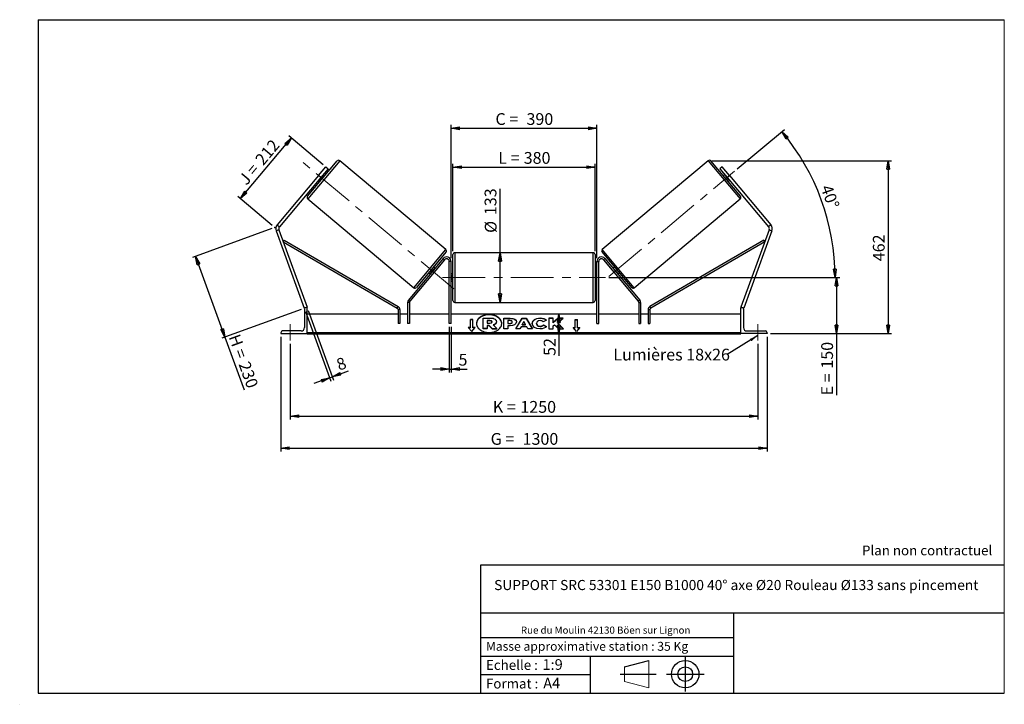
# Model space of a CAD drawing. Units: millimetres. Extents: x 0 to 292, y 2 to 205.
import ezdxf

# ---------------------------------------------------------------- set-up
doc = ezdxf.new("R2010")
doc.units = ezdxf.units.MM
doc.header["$PDSIZE"] = -1
doc.linetypes.add('CENTERX2', pattern=[20.32, 12.7, -2.54, 2.54, -2.54])
doc.layers.add('SLD-0', color=7, linetype='Continuous')
doc.styles.add('SLDTEXTSTYLE0', font='TXT', dxfattribs={"width": 0.75})
doc.styles.add('SLDTEXTSTYLE2', font='TXT', dxfattribs={"width": 0.666667})
doc.dimstyles.new('SLDDIMSTYLE0', dxfattribs={"dimtxt": 3.501, "dimasz": 2.5, "dimexe": 0, "dimexo": 0.0625, "dimgap": 0.87525, "dimtad": 1, "dimdec": 0, "dimlfac": 9, "dimrnd": 1e-09, "dimzin": 12, "dimdsep": 46, "dimtxsty": 'SLDTEXTSTYLE0', "dimblk1": 'CLOSED', "dimblk2": 'CLOSED', "dimsah": 1, "dimcen": 0.09, "dimadec": 0, "dimazin": 3, "dimtfac": 1, "dimtofl": 0, "dimtmove": 0, "dimatfit": 3, "dimldrblk": 'CLOSED', "dimfxl": 0, "dimfrac": 2, "dimtolj": 1, "dimtzin": 12, "dimarcsym": 0})
doc.dimstyles.new('SLDDIMSTYLE1', dxfattribs={"dimtxt": 3.501, "dimasz": 2.5, "dimexe": 0, "dimexo": 0.0625, "dimgap": 0.87525, "dimtad": 1, "dimdec": 4, "dimlfac": 9, "dimzin": 12, "dimdsep": 46, "dimtxsty": 'SLDTEXTSTYLE0', "dimblk1": 'CLOSED', "dimblk2": 'CLOSED', "dimsah": 1, "dimcen": 0.09, "dimadec": 0, "dimazin": 3, "dimtfac": 1, "dimtofl": 0, "dimtmove": 0, "dimatfit": 3, "dimldrblk": 'CLOSED', "dimfxl": 0, "dimfrac": 2, "dimtolj": 1, "dimtzin": 12, "dimarcsym": 0})
doc.dimstyles.new('SLDDIMSTYLE2', dxfattribs={"dimtxt": 3.501, "dimasz": 2.5, "dimexe": 0, "dimexo": 0.0625, "dimgap": 0.87525, "dimtad": 1, "dimdec": 0, "dimlfac": 9, "dimrnd": 1e-09, "dimzin": 12, "dimdsep": 46, "dimtxsty": 'SLDTEXTSTYLE0', "dimblk1": 'CLOSED', "dimblk2": 'CLOSED', "dimsah": 1, "dimcen": 0.09, "dimadec": 0, "dimazin": 3, "dimtfac": 1, "dimtmove": 0, "dimatfit": 0, "dimldrblk": 'CLOSED', "dimfxl": 0, "dimfrac": 2, "dimtolj": 1, "dimtzin": 12, "dimarcsym": 0})
doc.dimstyles.new('SLDDIMSTYLE3', dxfattribs={"dimtxt": 0.18, "dimasz": 2.5, "dimexe": 0, "dimexo": 0.0625, "dimgap": 0, "dimtad": 0, "dimtih": 1, "dimtoh": 1, "dimdec": 0, "dimrnd": 1e-09, "dimzin": 0, "dimdsep": 46, "dimtxsty": 'Standard', "dimsah": 1, "dimcen": 0.09, "dimadec": 0, "dimazin": 0, "dimtfac": 2.5, "dimtdec": 0, "dimtofl": 0, "dimtmove": 0, "dimatfit": 3, "dimfxl": 0, "dimfrac": 2, "dimtolj": 1, "dimtzin": 0, "dimarcsym": 0})

# ---------------------------------------------------------------- blocks, each defined once
blk = doc.blocks.new('Bloc1')
at = {"color": 7, "linetype": 'Continuous', "lineweight": 0}
blk.add_point((27.17, 41.63), dxfattribs=at)
at = {"layer": 'SLD-0'}
for p, q in [((9.1, 43.82), (16.35, 45.7)), ((27.17, 46.64), (27.17, 36.52)), ((7.87, 41.63), (18.56, 41.63)), ((21.6, 41.63), (32.77, 41.63))]:
    blk.add_line(p, q, dxfattribs=at)
at = {"layer": 'SLD-0', "color": 7, "linetype": 'Continuous', "lineweight": 18}
for p, q in [((16.35, 45.7), (16.35, 37.56)), ((9.1, 39.44), (9.1, 43.82)), ((9.1, 39.44), (16.35, 37.56))]:
    blk.add_line(p, q, dxfattribs=at)
at = {"layer": 'SLD-0'}
for radius in [4.07, 2.19]:
    blk.add_circle((27.17, 41.63), radius, dxfattribs=at)
blk = doc.blocks.new('SW_NOTE_0')
at = {"color": 0, "linetype": 'Continuous', "lineweight": 0, "insert": (28.37, -0.09), "char_height": 2.1167, "attachment_point": 2, "style": 'SLDTEXTSTYLE0'}
blk.add_mtext('Rue du Moulin 42130 Böen sur Lignon', dxfattribs=at)
blk = doc.blocks.new('_Closed')
at = {"color": 0, "linetype": 'ByBlock', "lineweight": -2}
for p, q in [((-1, 0.166667), (0, 0)), ((-1, 0.166667), (-1, -0.166667)), ((0, 0), (-1, -0.166667)), ((0, 0), (-1, 0))]:
    blk.add_line(p, q, dxfattribs=at)
blk = doc.blocks.new('_D')
at = {"layer": 'SLD-0'}
for p, q in [((74.38, 142.89), (50.8, 134.3)), ((51.74, 134.65), (60.47, 110.67)), ((83.11, 118.91), (59.53, 110.33)), ((60.47, 110.67), (66.18, 94.98))]:
    blk.add_line(p, q, dxfattribs=at)
at = {"layer": 'SLD-0', "xscale": 2.5, "yscale": 2.5}
for p, rotation in [((51.74, 134.65), 110), ((60.47, 110.67), 290.0000000000001)]:
    blk.add_blockref('_Closed', p, dxfattribs=dict(at, rotation=rotation))
at = {"layer": 'SLD-0', "char_height": 3.501, "attachment_point": 1, "rotation": 290}
for s, insert, style in [('H =', (64.82, 111.9), 'SLDTEXTSTYLE2'), ('230', (67.76, 103.81), 'SLDTEXTSTYLE0')]:
    blk.add_mtext(s, dxfattribs=dict(at, insert=insert, style=style))
blk = doc.blocks.new('_D_1')
at = {"layer": 'SLD-0'}
for p, q in [((65.08, 151.82), (80.21, 169.84)), ((89.68, 161.9), (79.44, 170.48)), ((74.55, 143.87), (64.32, 152.46))]:
    blk.add_line(p, q, dxfattribs=at)
at = {"layer": 'SLD-0', "xscale": 2.5, "yscale": 2.5}
for p, rotation in [((80.21, 169.84), 49.9999999999994), ((65.08, 151.82), 229.9999999999994)]:
    blk.add_blockref('_Closed', p, dxfattribs=dict(at, rotation=rotation))
at = {"layer": 'SLD-0', "char_height": 3.501, "attachment_point": 1, "rotation": 50}
for s, insert, style in [('212', (69.16, 163.69), 'SLDTEXTSTYLE0'), ('J =', (64.23, 157.82), 'SLDTEXTSTYLE2')]:
    blk.add_mtext(s, dxfattribs=dict(at, insert=insert, style=style))
blk = doc.blocks.new('_D_2')
at = {"layer": 'SLD-0', "color": 7}
for p, q in [((212.65, 160.63), (226.68, 172.4)), ((174.55, 128.37), (242.71, 128.37))]:
    blk.add_line(p, q, dxfattribs=at)
blk.add_arc((174.2, 128.37), 67.51, 0, 40, dxfattribs=at)
at = {"layer": 'SLD-0', "color": 7, "xscale": 2.5, "yscale": 2.5}
for p, rotation in [((225.92, 171.76), 128.9396270156374), ((241.71, 128.37), 271.0603729843639)]:
    blk.add_blockref('_Closed', p, dxfattribs=dict(at, rotation=rotation))
at = {"layer": 'SLD-0', "color": 7, "insert": (240.68, 156.31), "char_height": 3.501, "attachment_point": 1, "rotation": 290, "style": 'SLDTEXTSTYLE0'}
blk.add_mtext('40°', dxfattribs=at)
blk = doc.blocks.new('_D_3')
at = {"layer": 'SLD-0', "color": 7}
for p, q in [((79.88, 108.7), (79.88, 86.16)), ((218.77, 108.7), (218.77, 86.16)), ((79.88, 87.16), (218.77, 87.16))]:
    blk.add_line(p, q, dxfattribs=at)
at = {"layer": 'SLD-0', "color": 7, "xscale": 2.5, "yscale": 2.5, "rotation": 180.0000000000004}
blk.add_blockref('_Closed', (79.88, 87.16), dxfattribs=at)
at = {"layer": 'SLD-0', "color": 7, "xscale": 2.5, "yscale": 2.5}
blk.add_blockref('_Closed', (218.77, 87.16), dxfattribs=at)
at = {"layer": 'SLD-0', "color": 7, "char_height": 3.501, "attachment_point": 1}
for s, insert, style in [('K =', (140.07, 91.67), 'SLDTEXTSTYLE2'), ('1250', (148.24, 91.67), 'SLDTEXTSTYLE0')]:
    blk.add_mtext(s, dxfattribs=dict(at, insert=insert, style=style))
blk = doc.blocks.new('_D_4')
at = {"layer": 'SLD-0', "color": 7}
for p, q in [((77.1, 110.7), (77.1, 76.63)), ((221.55, 110.7), (221.55, 76.63)), ((77.1, 77.63), (221.55, 77.63))]:
    blk.add_line(p, q, dxfattribs=at)
at = {"layer": 'SLD-0', "color": 7, "xscale": 2.5, "yscale": 2.5, "rotation": 180.0000000000004}
blk.add_blockref('_Closed', (77.1, 77.63), dxfattribs=at)
at = {"layer": 'SLD-0', "color": 7, "xscale": 2.5, "yscale": 2.5}
blk.add_blockref('_Closed', (221.55, 77.63), dxfattribs=at)
at = {"layer": 'SLD-0', "color": 7, "char_height": 3.501, "attachment_point": 1}
for s, insert, style in [('G =', (139.41, 82.15), 'SLDTEXTSTYLE2'), ('1300', (148.9, 82.15), 'SLDTEXTSTYLE0')]:
    blk.add_mtext(s, dxfattribs=dict(at, insert=insert, style=style))
blk = doc.blocks.new('_D_5')
at = {"layer": 'SLD-0', "color": 7}
for p, q in [((174.55, 128.37), (243.13, 128.37)), ((242.13, 128.37), (242.13, 111.7)), ((222.55, 111.7), (243.13, 111.7)), ((242.13, 111.7), (242.13, 93.36))]:
    blk.add_line(p, q, dxfattribs=at)
at = {"layer": 'SLD-0', "color": 7, "xscale": 2.5, "yscale": 2.5}
for p, rotation in [((242.13, 128.37), 90.0000000000004), ((242.13, 111.7), 270.0000000000004)]:
    blk.add_blockref('_Closed', p, dxfattribs=dict(at, rotation=rotation))
at = {"layer": 'SLD-0', "color": 7, "char_height": 3.501, "attachment_point": 1, "rotation": 90}
for s, insert, style in [('150', (237.61, 101.29), 'SLDTEXTSTYLE0'), ('E =', (237.61, 93.36), 'SLDTEXTSTYLE2')]:
    blk.add_mtext(s, dxfattribs=dict(at, insert=insert, style=style))
blk = doc.blocks.new('_D_6')
at = {"layer": 'SLD-0', "color": 7}
for p, q in [((128.21, 136.2), (128.21, 162.15)), ((128.21, 161.15), (170.44, 161.15)), ((170.44, 136.2), (170.44, 162.15))]:
    blk.add_line(p, q, dxfattribs=at)
at = {"layer": 'SLD-0', "color": 7, "xscale": 2.5, "yscale": 2.5, "rotation": 180.0000000000004}
blk.add_blockref('_Closed', (128.21, 161.15), dxfattribs=at)
at = {"layer": 'SLD-0', "color": 7, "xscale": 2.5, "yscale": 2.5}
blk.add_blockref('_Closed', (170.44, 161.15), dxfattribs=at)
at = {"layer": 'SLD-0', "color": 7, "char_height": 3.501, "attachment_point": 1}
for s, insert, style in [('L =', (141.66, 165.67), 'SLDTEXTSTYLE2'), ('380', (149.23, 165.67), 'SLDTEXTSTYLE0')]:
    blk.add_mtext(s, dxfattribs=dict(at, insert=insert, style=style))
blk = doc.blocks.new('_D_7')
at = {"layer": 'SLD-0', "color": 7}
for p, q in [((127.66, 134.14), (127.66, 173.71)), ((127.66, 172.71), (170.99, 172.71)), ((170.99, 134.14), (170.99, 173.71))]:
    blk.add_line(p, q, dxfattribs=at)
at = {"layer": 'SLD-0', "color": 7, "xscale": 2.5, "yscale": 2.5, "rotation": 180.0000000000004}
blk.add_blockref('_Closed', (127.66, 172.71), dxfattribs=at)
at = {"layer": 'SLD-0', "color": 7, "xscale": 2.5, "yscale": 2.5}
blk.add_blockref('_Closed', (170.99, 172.71), dxfattribs=at)
at = {"layer": 'SLD-0', "color": 7, "char_height": 3.501, "attachment_point": 1}
for s, insert, style in [('C =', (140.84, 177.22), 'SLDTEXTSTYLE2'), ('390', (150.05, 177.22), 'SLDTEXTSTYLE0')]:
    blk.add_mtext(s, dxfattribs=dict(at, insert=insert, style=style))
blk = doc.blocks.new('_D_8')
at = {"layer": 'SLD-0', "color": 7}
for p, q in [((127.1, 113.7), (127.1, 100.17)), ((127.66, 113.7), (127.66, 100.17)), ((127.1, 101.17), (122.1, 101.17)), ((127.1, 101.17), (127.66, 101.17)), ((127.66, 101.17), (132.46, 101.17))]:
    blk.add_line(p, q, dxfattribs=at)
at = {"layer": 'SLD-0', "color": 7, "xscale": 2.5, "yscale": 2.5}
blk.add_blockref('_Closed', (127.1, 101.17), dxfattribs=at)
at = {"layer": 'SLD-0', "color": 7, "xscale": 2.5, "yscale": 2.5, "rotation": 180.0000000000004}
blk.add_blockref('_Closed', (127.66, 101.17), dxfattribs=at)
at = {"layer": 'SLD-0', "color": 7, "insert": (129.87, 105.68), "char_height": 3.5, "attachment_point": 1, "style": 'SLDTEXTSTYLE0'}
blk.add_mtext('5', dxfattribs=at)
blk = doc.blocks.new('_D_9')
at = {"layer": 'SLD-0', "color": 7}
for p, q in [((84.39, 118.31), (91.92, 97.61)), ((85.22, 118.61), (92.76, 97.91)), ((92.42, 98.85), (97.18, 100.59)), ((91.58, 98.55), (86.88, 96.84)), ((91.58, 98.55), (92.42, 98.85))]:
    blk.add_line(p, q, dxfattribs=at)
at = {"layer": 'SLD-0', "color": 7, "xscale": 2.5, "yscale": 2.5}
for p, rotation in [((92.42, 98.85), 200.0000000000006), ((91.58, 98.55), 20.00000000000064)]:
    blk.add_blockref('_Closed', p, dxfattribs=dict(at, rotation=rotation))
at = {"layer": 'SLD-0', "color": 7, "insert": (93.21, 103.94), "char_height": 3.5, "attachment_point": 1, "rotation": 20, "style": 'SLDTEXTSTYLE0'}
blk.add_mtext('8', dxfattribs=at)
blk = doc.blocks.new('_D_10')
at = {"layer": 'SLD-0', "color": 7}
for p, q in [((205.07, 163.07), (258.48, 163.07)), ((257.48, 163.07), (257.48, 111.7)), ((222.55, 111.7), (258.48, 111.7))]:
    blk.add_line(p, q, dxfattribs=at)
at = {"layer": 'SLD-0', "color": 7, "xscale": 2.5, "yscale": 2.5}
for p, rotation in [((257.48, 163.07), 90.0000000000004), ((257.48, 111.7), 270.0000000000004)]:
    blk.add_blockref('_Closed', p, dxfattribs=dict(at, rotation=rotation))
at = {"layer": 'SLD-0', "color": 7, "insert": (252.96, 133.21), "char_height": 3.501, "attachment_point": 1, "rotation": 90, "style": 'SLDTEXTSTYLE0'}
blk.add_mtext('462', dxfattribs=at)
blk = doc.blocks.new('_D_11')
at = {"layer": 'SLD-0', "color": 7}
for p, q in [((142.19, 135.75), (142.19, 154.68)), ((142.19, 120.98), (142.19, 135.75))]:
    blk.add_line(p, q, dxfattribs=at)
at = {"layer": 'SLD-0', "color": 7, "xscale": 2.5, "yscale": 2.5}
for p, rotation in [((142.19, 135.75), 90.0000000000004), ((142.19, 120.98), 270.0000000000004)]:
    blk.add_blockref('_Closed', p, dxfattribs=dict(at, rotation=rotation))
at = {"layer": 'SLD-0', "color": 7, "char_height": 3.501, "attachment_point": 1, "rotation": 90, "style": 'SLDTEXTSTYLE0'}
for s, insert in [('133', (137.62, 146.92)), ('%%c', (137.68, 141.64))]:
    blk.add_mtext(s, dxfattribs=dict(at, insert=insert))
blk = doc.blocks.new('_D_12')
at = {"layer": 'SLD-0', "color": 7}
for p, q in [((159.69, 111.7), (159.69, 117.48)), ((212.77, 111.7), (158.69, 111.7)), ((159.69, 111.7), (159.69, 105.08))]:
    blk.add_line(p, q, dxfattribs=at)
at = {"layer": 'SLD-0', "color": 7, "xscale": 2.5, "yscale": 2.5}
for p, rotation in [((159.69, 117.48), 90.0000000000004), ((159.69, 111.7), 270.0000000000004)]:
    blk.add_blockref('_Closed', p, dxfattribs=dict(at, rotation=rotation))
at = {"layer": 'SLD-0', "color": 7, "insert": (155.18, 105.08), "char_height": 3.501, "attachment_point": 1, "rotation": 90, "style": 'SLDTEXTSTYLE0'}
blk.add_mtext('52', dxfattribs=at)
blk = doc.blocks.new('SW_NOTE_0_1')
at = {"layer": 'SLD-0', "color": 0, "insert": (-33.86, 1.75), "char_height": 3.5, "attachment_point": 1, "style": 'SLDTEXTSTYLE0'}
blk.add_mtext('Lumières 18x26', dxfattribs=at)

msp = doc.modelspace()

# ---------------------------------------------------------------- linework, layer by layer
at = {"color": 7, "linetype": 'Continuous', "lineweight": 18}
for p, q in [((292, 205), (5, 205)), ((5, 205), (5, 4.867368)), ((292, 4.867368), (292, 205)), ((4.937878, 61.166738), (5, 61.166738))]:
    msp.add_line(p, q, dxfattribs=at)
at = {"color": 7, "linetype": 'Continuous', "lineweight": 25}
for p, q in [((85.015097, 152.536205), (93.799861, 163.005479)), ((88.30097, 158.699313), (90.443596, 161.252794)), ((90.443596, 161.252794), (91.124524, 160.681427)), ((126.075484, 136.648242), (94.582545, 163.073955)), ((204.069182, 163.073955), (172.576244, 136.648242)), ((213.636631, 152.536205), (204.851867, 163.005479)), ((208.208132, 161.252794), (207.527203, 160.681427)), ((210.350757, 158.699313), (208.208132, 161.252794)), ((88.30097, 158.699313), (75.978423, 144.013872)), ((88.981899, 158.127946), (76.659351, 143.442506)), ((88.981899, 158.127946), (88.30097, 158.699313)), ((89.577062, 158.664375), (88.556968, 157.448675)), ((91.124524, 160.681427), (88.981899, 158.127946)), ((89.577062, 158.664375), (89.491946, 158.735796)), ((90.121687, 158.622002), (89.696107, 158.979106)), ((207.527203, 160.681427), (209.669829, 158.127946)), ((208.95562, 158.979106), (208.53004, 158.622002)), ((209.074666, 158.664375), (209.159782, 158.735796)), ((209.074666, 158.664375), (210.09476, 157.448675)), ((209.669829, 158.127946), (210.350757, 158.699313)), ((209.669829, 158.127946), (221.992376, 143.442506)), ((210.350757, 158.699313), (222.673305, 144.013872)), ((88.26769, 157.276785), (88.693271, 156.919681)), ((88.471852, 157.520096), (88.556968, 157.448675)), ((209.958457, 156.919681), (210.384037, 157.276785)), ((210.179876, 157.520096), (210.09476, 157.448675)), ((85.083573, 151.75352), (116.576511, 125.327807)), ((182.075216, 125.327807), (213.568154, 151.75352)), ((75.978423, 144.013872), (76.659351, 143.442506)), ((222.673305, 144.013872), (221.992376, 143.442506)), ((76.504997, 142.567121), (75.669715, 142.263103)), ((75.669715, 142.263103), (84.046137, 119.249073)), ((76.504997, 142.567121), (84.881419, 119.553091)), ((222.14673, 142.567121), (213.770308, 119.553091)), ((222.982013, 142.263103), (214.605591, 119.249073)), ((222.14673, 142.567121), (222.982013, 142.263103)), ((77.818459, 138.958413), (78.097539, 139.438785)), ((77.818459, 138.958413), (111.648338, 119.304376)), ((78.097539, 139.438785), (111.927418, 119.784747)), ((220.554188, 139.438785), (186.72431, 119.784747)), ((220.833268, 138.958413), (187.003389, 119.304376)), ((220.833268, 138.958413), (220.554188, 139.438785)), ((126.14396, 135.865557), (117.359196, 125.396283)), ((128.214753, 128.365975), (128.214753, 135.199308)), ((169.881419, 135.754864), (128.770308, 135.754864)), ((170.436975, 135.199308), (170.436975, 121.532642)), ((172.507768, 135.865557), (181.292532, 125.396283)), ((125.304471, 134.000803), (114.962542, 121.675772)), ((125.730051, 133.643699), (115.388123, 121.318668)), ((125.730051, 133.643699), (125.304471, 134.000803)), ((127.659197, 133.143753), (127.103642, 133.143753)), ((127.103642, 114.699308), (127.103642, 133.143753)), ((127.659197, 114.699308), (127.659197, 133.143753)), ((170.99253, 133.143753), (171.548086, 133.143753)), ((170.99253, 114.699308), (170.99253, 133.143753)), ((171.548086, 114.699308), (171.548086, 133.143753)), ((172.921676, 133.643699), (173.347256, 134.000803)), ((172.921676, 133.643699), (183.263605, 121.318668)), ((173.347256, 134.000803), (183.689185, 121.675772)), ((121.037369, 129.77976), (121.46295, 129.422656)), ((122.602089, 130.953087), (121.581995, 129.737387)), ((121.667111, 129.665966), (121.581995, 129.737387)), ((122.891366, 131.124977), (122.465786, 131.482081)), ((122.602089, 130.953087), (122.687205, 130.881666)), ((128.214753, 129.477086), (127.659197, 129.477086)), ((127.659197, 129.159467), (127.770308, 129.159467)), ((127.770308, 129.159467), (127.770308, 127.572483)), ((170.99253, 129.477086), (170.436975, 129.477086)), ((170.99253, 129.159467), (170.881419, 129.159467)), ((170.881419, 129.159467), (170.881419, 127.572483)), ((176.185941, 131.482081), (175.760361, 131.124977)), ((176.049639, 130.953087), (175.964523, 130.881666)), ((176.049639, 130.953087), (177.069732, 129.737387)), ((176.984616, 129.665966), (177.069732, 129.737387)), ((177.188778, 129.422656), (177.614358, 129.77976)), ((127.770308, 127.572483), (127.659197, 127.572483)), ((127.659197, 127.254864), (128.214753, 127.254864)), ((128.214753, 121.532642), (128.214753, 128.365975)), ((170.436975, 127.254864), (170.99253, 127.254864)), ((170.881419, 127.572483), (170.99253, 127.572483)), ((115.258147, 120.961564), (114.702592, 120.961564)), ((114.702592, 120.961564), (114.702592, 114.699308)), ((114.962542, 121.675772), (115.388123, 121.318668)), ((115.258147, 120.961564), (115.258147, 114.699308)), ((128.770308, 120.977086), (169.881419, 120.977086)), ((183.689185, 121.675772), (183.263605, 121.318668)), ((183.39358, 120.961564), (183.39358, 114.699308)), ((183.39358, 120.961564), (183.949136, 120.961564)), ((183.949136, 120.961564), (183.949136, 114.699308)), ((84.23911, 119.319309), (84.046137, 119.249073)), ((84.103642, 118.977086), (84.103642, 113.477086)), ((84.881419, 119.477086), (84.603642, 119.477086)), ((84.881419, 119.553091), (84.672599, 119.477086)), ((84.881419, 111.699308), (84.881419, 119.477086)), ((111.924814, 117.477086), (84.881419, 117.477086)), ((111.648338, 119.304376), (111.927418, 119.784747)), ((112.480369, 118.824005), (111.924814, 118.824005)), ((111.924814, 118.824005), (111.924814, 114.699308)), ((112.480369, 118.824005), (112.480369, 114.699308)), ((114.702592, 117.477086), (112.480369, 117.477086)), ((127.103642, 117.477086), (115.258147, 117.477086)), ((170.99253, 117.477086), (127.659197, 117.477086)), ((183.39358, 117.477086), (171.548086, 117.477086)), ((186.171358, 117.477086), (183.949136, 117.477086)), ((186.171358, 118.824005), (186.726914, 118.824005)), ((186.171358, 118.824005), (186.171358, 114.699308)), ((187.003389, 119.304376), (186.72431, 119.784747)), ((186.726914, 118.824005), (186.726914, 114.699308)), ((213.770308, 117.477086), (186.726914, 117.477086)), ((213.770308, 119.553091), (213.979129, 119.477086)), ((213.770308, 119.477086), (214.048086, 119.477086)), ((213.770308, 111.699308), (213.770308, 119.477086)), ((214.412618, 119.319309), (214.605591, 119.249073)), ((214.548086, 118.977086), (214.548086, 113.477086)), ((112.480369, 114.699308), (111.924814, 114.699308)), ((115.258147, 114.699308), (114.702592, 114.699308)), ((127.659197, 114.699308), (127.103642, 114.699308)), ((134.103642, 115.879029), (133.436975, 115.879029)), ((133.436975, 113.522006), (133.436975, 115.879029)), ((134.103642, 115.800461), (133.436975, 115.800461)), ((134.103642, 113.522006), (134.103642, 115.879029)), ((137.149507, 113.180855), (137.149507, 116.330194)), ((137.149507, 116.330194), (139.255632, 116.330194)), ((139.192043, 115.574411), (138.383941, 115.574411)), ((138.383941, 115.574411), (138.383941, 114.818542)), ((139.192043, 115.495843), (138.383941, 115.495843)), ((138.383941, 114.818542), (139.198306, 114.818542)), ((138.924804, 114.134633), (138.383941, 114.134633)), ((138.383941, 114.134633), (138.383941, 113.180855)), ((139.821906, 113.180855), (138.924804, 114.134633)), ((138.924804, 114.056065), (138.924804, 114.134633)), ((139.192043, 115.495843), (139.192043, 115.574411)), ((139.859963, 115.191878), (139.859963, 115.201075)), ((140.184529, 114.278806), (141.247105, 113.180855)), ((141.100659, 115.254895), (141.100659, 115.246039)), ((141.100659, 115.167471), (141.100659, 115.246039)), ((143.327309, 116.297136), (145.23207, 116.297136)), ((143.327309, 113.154439), (143.327309, 116.297136)), ((143.327309, 116.218568), (145.23207, 116.218568)), ((144.559093, 115.565367), (144.559093, 114.734729)), ((145.136808, 115.565367), (144.559093, 115.565367)), ((144.559093, 114.656162), (144.559093, 114.734729)), ((144.559093, 114.734729), (145.143191, 114.734729)), ((144.559093, 114.656162), (145.143191, 114.656162)), ((145.143191, 114.656162), (145.143191, 114.734729)), ((145.23207, 116.218568), (145.23207, 116.297136)), ((145.847963, 115.143321), (145.847963, 115.152262)), ((145.847963, 115.064753), (145.847963, 115.143321)), ((146.855429, 113.15443), (148.735985, 116.300022)), ((146.9024, 113.15443), (148.735985, 116.221455)), ((147.079747, 115.192712), (147.079747, 115.183771)), ((148.735985, 116.300022), (149.915742, 116.300022)), ((148.735985, 116.221455), (148.735985, 116.300022)), ((148.735985, 116.221455), (149.915742, 116.221455)), ((149.316349, 115.27369), (148.818, 114.385825)), ((148.818, 114.385825), (149.808678, 114.385825)), ((148.818, 114.307258), (148.818, 114.385825)), ((148.818, 114.307258), (149.808678, 114.307258)), ((149.808678, 114.385825), (149.316349, 115.27369)), ((149.808678, 114.307258), (149.808678, 114.385825)), ((149.915742, 116.300022), (151.796177, 113.15443)), ((149.915742, 116.221455), (149.915742, 116.300022)), ((149.915742, 116.221455), (151.749209, 113.15443)), ((151.758023, 114.716794), (151.758023, 114.725736)), ((153.027864, 114.734763), (153.027864, 114.725736)), ((153.027864, 114.647169), (153.027864, 114.725736)), ((154.100919, 116.281449), (154.100919, 116.360017)), ((155.986653, 115.70455), (155.059682, 115.197175)), ((155.091356, 114.267838), (156.018446, 113.800912)), ((155.091356, 114.18927), (155.091356, 114.267838)), ((155.091356, 114.18927), (155.960796, 113.75138)), ((157.966348, 116.29711), (156.734564, 116.29711)), ((156.734564, 116.29711), (156.734564, 113.154413)), ((157.966348, 116.218543), (156.734564, 116.218543)), ((159.496566, 116.29711), (157.966348, 115.022114)), ((157.966348, 115.022114), (157.966348, 116.29711)), ((159.496566, 116.218543), (157.966348, 114.943547)), ((157.966348, 114.943547), (157.966348, 115.022114)), ((157.966348, 113.966998), (158.417127, 114.321684)), ((158.417127, 114.321684), (159.534622, 113.154413)), ((159.274246, 114.945812), (160.95693, 116.29711)), ((161.014015, 113.154413), (159.274246, 114.945812)), ((159.274246, 114.867244), (159.274246, 114.945812)), ((160.937712, 113.154413), (159.274246, 114.867244)), ((160.95693, 116.29711), (159.496566, 116.29711)), ((159.496566, 116.218543), (159.496566, 116.29711)), ((160.859095, 116.218543), (159.496566, 116.218543)), ((164.548086, 115.879029), (165.214753, 115.879029)), ((164.548086, 113.522006), (164.548086, 115.879029)), ((164.548086, 115.800461), (165.214753, 115.800461)), ((165.214753, 113.522006), (165.214753, 115.879029)), ((170.99253, 114.699308), (171.548086, 114.699308)), ((183.39358, 114.699308), (183.949136, 114.699308)), ((186.171358, 114.699308), (186.726914, 114.699308)), ((77.103642, 111.977086), (77.103642, 111.699308)), ((77.103642, 111.699308), (84.881419, 111.699308)), ((83.103642, 112.477086), (77.603642, 112.477086)), ((213.770308, 111.977367), (84.881419, 111.977367)), ((213.770308, 111.780948), (84.881419, 111.780948)), ((84.881419, 111.699308), (84.881419, 111.634501)), ((84.881419, 111.634501), (213.770308, 111.634501)), ((133.436975, 113.522006), (132.770308, 113.522006)), ((132.770308, 113.522006), (133.770308, 112.297261)), ((133.436975, 113.443439), (132.834458, 113.443439)), ((133.436975, 113.443439), (133.436975, 113.522006)), ((133.770308, 112.297261), (134.770308, 113.522006)), ((134.770308, 113.522006), (134.103642, 113.522006)), ((134.103642, 113.443439), (134.103642, 113.522006)), ((134.706158, 113.443439), (134.103642, 113.443439)), ((138.383941, 113.180855), (137.149507, 113.180855)), ((137.149507, 113.102288), (137.149507, 113.180855)), ((138.383941, 113.102288), (137.149507, 113.102288)), ((138.924804, 114.056065), (138.383941, 114.056065)), ((138.383941, 113.102288), (138.383941, 113.180855)), ((139.821906, 113.102288), (138.924804, 114.056065)), ((139.821906, 113.180855), (141.247105, 113.180855)), ((139.821906, 113.102288), (139.821906, 113.180855)), ((139.821906, 113.102288), (141.247105, 113.102288)), ((141.247105, 113.102288), (141.247105, 113.180855)), ((144.559093, 113.154439), (143.327309, 113.154439)), ((144.559093, 114.052352), (144.559093, 113.154439)), ((145.168602, 114.052352), (144.559093, 114.052352)), ((148.12683, 113.15443), (146.855429, 113.15443)), ((148.439864, 113.712135), (148.12683, 113.15443)), ((150.161786, 113.712135), (148.439864, 113.712135)), ((150.483702, 113.15443), (150.161786, 113.712135)), ((151.796177, 113.15443), (150.483702, 113.15443)), ((154.088274, 113.807589), (154.088274, 113.886156)), ((156.734564, 113.154413), (157.966348, 113.154413)), ((157.966348, 113.154413), (157.966348, 113.966998)), ((159.534622, 113.154413), (161.014015, 113.154413)), ((163.881419, 113.522006), (164.548086, 113.522006)), ((164.881419, 112.297261), (163.881419, 113.522006)), ((163.945569, 113.443439), (164.548086, 113.443439)), ((164.548086, 113.443439), (164.548086, 113.522006)), ((165.881419, 113.522006), (164.881419, 112.297261)), ((165.214753, 113.522006), (165.881419, 113.522006)), ((165.214753, 113.443439), (165.214753, 113.522006)), ((165.214753, 113.443439), (165.817269, 113.443439)), ((221.548086, 111.699308), (213.770308, 111.699308)), ((213.770308, 111.699308), (213.770308, 111.634501)), ((215.548086, 112.477086), (221.048086, 112.477086)), ((221.548086, 111.977086), (221.548086, 111.699308))]:
    msp.add_line(p, q, dxfattribs=at)
at = {"color": 8, "linetype": 'Continuous', "lineweight": 25}
for p, q in [((94.582545, 163.073955), (85.083573, 151.75352)), ((204.069182, 163.073955), (213.568154, 151.75352)), ((116.576511, 125.327807), (126.075484, 136.648242)), ((128.770308, 135.754864), (128.770308, 128.365975)), ((169.881419, 120.977086), (169.881419, 135.754864)), ((182.075216, 125.327807), (172.576244, 136.648242)), ((128.770308, 128.365975), (128.770308, 120.977086))]:
    msp.add_line(p, q, dxfattribs=at)
at = {"color": 7, "linetype": 'Continuous', "lineweight": 25, "flags": 128}
for points in [[(142.697479, 114.661234), (142.686714, 114.826459), (142.637173, 115.09703), (142.54855, 115.362565), (142.421786, 115.620249), (142.258223, 115.867352), (142.059596, 116.101252), (141.82801, 116.319472), (141.56592, 116.519697), (141.276104, 116.699806), (140.961634, 116.857889), (140.625844, 116.992271), (140.272293, 117.101526), (139.904729, 117.184498), (139.527049, 117.240306), (139.143255, 117.268358), (138.757416, 117.268358), (138.373622, 117.240306), (137.995941, 117.184498), (137.628377, 117.101526), (137.274826, 116.992271), (136.939037, 116.857889), (136.624567, 116.699806), (136.334751, 116.519697), (136.072661, 116.319472), (135.841075, 116.101252), (135.642447, 115.867352), (135.478885, 115.620249), (135.35212, 115.362565), (135.263498, 115.09703), (135.213957, 114.826459), (135.203192, 114.661234)], [(138.950335, 112.050595), (139.335663, 112.06464), (139.716906, 112.106626), (140.090023, 112.176108), (140.451059, 112.272349), (140.796187, 112.394329), (141.121748, 112.540756), (141.424292, 112.710076), (141.700611, 112.900496), (141.947777, 113.109996), (142.16317, 113.336357), (142.344505, 113.577177), (142.489861, 113.829906), (142.597698, 114.091863), (142.666871, 114.360272), (142.696648, 114.632287), (142.686714, 114.905026), (142.637173, 115.175597), (142.54855, 115.441132), (142.421786, 115.698817), (142.258223, 115.945919), (142.059596, 116.17982), (141.82801, 116.398039), (141.56592, 116.598265), (141.276104, 116.778374), (140.961634, 116.936457), (140.625844, 117.070838), (140.272293, 117.180094), (139.904729, 117.263065), (139.527049, 117.318873), (139.143255, 117.346926), (138.757416, 117.346926), (138.373622, 117.318873), (137.995941, 117.263065), (137.628377, 117.180094), (137.274826, 117.070838), (136.939037, 116.936457), (136.624567, 116.778374), (136.334751, 116.598265), (136.072661, 116.398039), (135.841075, 116.17982), (135.642447, 115.945919), (135.478885, 115.698817), (135.35212, 115.441132), (135.263498, 115.175597), (135.213957, 114.905026), (135.204022, 114.632287), (135.233799, 114.360272), (135.302973, 114.091863), (135.410809, 113.829906), (135.556166, 113.577177), (135.737501, 113.336357), (135.952893, 113.109996), (136.200059, 112.900496), (136.476379, 112.710076), (136.778923, 112.540756), (137.104484, 112.394329), (137.449612, 112.272349), (137.810648, 112.176108), (138.183765, 112.106626), (138.565008, 112.06464), (138.950335, 112.050595)]]:
    msp.add_lwpolyline(points, dxfattribs=at)
at = {"color": 7, "linetype": 'Continuous', "lineweight": 25}
for centre, radius, start, end in [((94.225441, 162.648374), 0.555556, 50, 140), ((204.426286, 162.648374), 0.555556, 40, 130), ((85.440677, 152.1791), 0.555556, 140, 230), ((213.21105, 152.1791), 0.555556, 310, 40), ((77.34028, 142.871139), 1.777778, 140, 200), ((77.34028, 142.871139), 0.888889, 140, 200), ((221.311448, 142.871139), 0.888889, 340, 40), ((221.311448, 142.871139), 1.777778, 340, 40), ((125.718379, 136.222662), 0.555556, 320, 50), ((128.770308, 135.199308), 0.555556, 90, 180), ((169.881419, 135.199308), 0.555556, 0, 90), ((172.933348, 136.222662), 0.555556, 130, 220), ((126.325864, 133.143753), 1.333333, 0, 140), ((126.325864, 133.143753), 0.777778, 0, 140), ((172.325864, 133.143753), 1.333333, 40, 180), ((172.325864, 133.143753), 0.777778, 40, 180), ((116.933615, 125.753388), 0.555556, 230, 320), ((181.718112, 125.753388), 0.555556, 220, 310), ((115.813703, 120.961564), 1.111111, 140, 180), ((115.813703, 120.961564), 0.555556, 140, 180), ((128.770308, 121.532642), 0.555556, 180, 270), ((169.881419, 121.532642), 0.555556, 270, 0), ((182.838025, 120.961564), 0.555556, 0, 40), ((182.838025, 120.961564), 1.111111, 0, 40), ((84.603642, 118.977086), 0.5, 90, 180), ((111.369258, 118.824005), 0.555556, 0, 59.84483312), ((111.369258, 118.824005), 1.111111, 0, 59.84483312), ((187.282469, 118.824005), 1.111111, 120.15516688, 180), ((187.282469, 118.824005), 0.555556, 120.15516688, 180), ((214.048086, 118.977086), 0.5, 360, 90), ((77.603642, 111.977086), 0.5, 90, 180), ((83.103642, 113.477086), 1, 270, 0), ((215.548086, 113.477086), 1, 180, 270), ((221.048086, 111.977086), 0.5, 0, 90)]:
    msp.add_arc(centre, radius, start, end, dxfattribs=at)
for points in [[(139.859963, 115.201075), (139.859963, 115.448291), (139.605489, 115.574411), (139.192043, 115.574411)], [(139.859963, 115.122507), (139.859963, 115.369723), (139.605489, 115.495843), (139.192043, 115.495843)], [(139.198306, 114.818542), (139.618375, 114.818542), (139.859963, 114.962375), (139.859963, 115.191878)], [(139.255632, 116.330194), (139.936438, 116.330194), (140.407208, 116.204159), (140.706243, 115.988367)], [(141.100659, 115.246039), (141.100659, 114.764722), (140.738037, 114.445206), (140.184529, 114.278806)], [(140.706243, 115.988367), (140.96722, 115.808427), (141.100659, 115.565469), (141.100659, 115.254895)], [(145.847963, 115.152262), (145.847963, 115.421704), (145.581325, 115.565367), (145.136808, 115.565367)], [(145.143191, 114.734729), (145.581325, 114.734729), (145.847963, 114.89636), (145.847963, 115.143321)], [(145.143191, 114.656162), (145.581325, 114.656162), (145.847963, 114.817793), (145.847963, 115.064753)], [(147.079747, 115.183771), (147.079747, 114.44289), (146.273331, 114.052352), (145.168602, 114.052352)], [(145.23207, 116.297136), (146.355947, 116.297136), (147.079747, 115.888544), (147.079747, 115.192712)], [(145.23207, 116.218568), (146.355947, 116.218568), (147.079747, 115.809977), (147.079747, 115.114145)], [(151.758023, 114.725736), (151.758023, 115.641703), (152.754843, 116.360017), (154.100919, 116.360017)], [(151.758023, 114.647169), (151.758023, 115.563136), (152.754843, 116.281449), (154.100919, 116.281449)], [(154.050096, 113.091541), (152.780254, 113.091541), (151.758023, 113.778516), (151.758023, 114.716794)], [(154.088274, 115.565401), (153.465997, 115.565401), (153.027864, 115.192746), (153.027864, 114.734763)], [(153.027864, 114.725736), (153.027864, 114.254383), (153.465997, 113.886156), (154.088274, 113.886156)], [(153.027864, 114.647169), (153.027864, 114.175815), (153.465997, 113.807589), (154.088274, 113.807589)], [(155.059682, 115.197175), (154.805691, 115.421653), (154.513641, 115.565401), (154.088274, 115.565401)], [(154.088274, 113.886156), (154.551697, 113.886156), (154.824718, 114.038846), (155.091356, 114.267838)], [(154.088274, 113.807589), (154.551697, 113.807589), (154.824718, 113.960279), (155.091356, 114.18927)], [(154.100919, 116.360017), (155.00886, 116.360017), (155.592957, 116.09066), (155.986653, 115.70455)], [(156.018446, 113.800912), (155.599341, 113.392321), (155.034271, 113.091541), (154.050096, 113.091541)]]:
    msp.add_open_spline(points, degree=3, dxfattribs=at)
for points, knots in [([(141.100659, 115.167471), (141.094178, 115.082593), (141.081786, 114.920317), (140.971527, 114.694635), (140.788951, 114.493486), (140.542222, 114.328397), (140.335814, 114.255768), (140.239592, 114.22191)], [0, 0, 0, 0, 0.212780714, 0.406809554, 0.5918098915, 0.8097120098, 1, 1, 1, 1]), ([(154.100919, 116.281449), (154.260156, 116.276703), (154.562025, 116.267706), (154.98423, 116.188017), (155.366071, 116.057159), (155.687959, 115.885539), (155.855128, 115.738231), (155.929099, 115.673048)], [0, 0, 0, 0, 0.2272667959, 0.4308345994, 0.6191551916, 0.8314800381, 1, 1, 1, 1])]:
    msp.add_open_spline(points, degree=3, knots=knots, dxfattribs=at)
at = {"layer": 'SLD-0'}
for p, q in [((5, 205), (292, 205)), ((5, 205), (5, 4.867368)), ((-0.496233, 1.52185), (-0.471446, 1.52185))]:
    msp.add_line(p, q, dxfattribs=at)
at = {"layer": 'SLD-0', "color": 7, "linetype": 'CENTERX2', "lineweight": 18}
for p, q in [((128.472496, 124.991401), (82.686561, 163.410361)), ((174.5169, 128.631137), (211.882846, 159.984888)), ((125.103642, 128.365975), (173.548086, 128.365975)), ((79.881419, 109.699308), (79.881419, 114.477086)), ((218.770308, 109.699308), (218.770308, 114.477086))]:
    msp.add_line(p, q, dxfattribs=at)
at = {"layer": 'SLD-0', "color": 7}
for p, q in [((212.459205, 42.875168), (136.386506, 42.875168)), ((136.386506, 42.875168), (136.386506, 4.867368)), ((292, 42.875168), (212.459205, 42.875168)), ((292, 28.624805), (136.386506, 28.624805)), ((211.672183, 4.867368), (211.672183, 28.624805)), ((136.386506, 21.367368), (211.672183, 21.367368)), ((136.386506, 15.867368), (211.672183, 15.867368)), ((168.999609, 15.867368), (168.999609, 4.867368)), ((136.386506, 10.367368), (168.999609, 10.367368)), ((5, 4.867368), (292, 4.867368))]:
    msp.add_line(p, q, dxfattribs=at)
msp.add_point((75.318665, 143.227604), dxfattribs=at)

# ---------------------------------------------------------------- block references
at = {"color": 7, "linetype": 'Continuous', "lineweight": 0}
msp.add_blockref('SW_NOTE_0', (145.201705, 24.718567), dxfattribs=at)
at = {"color": 7, "linetype": 'Continuous'}
msp.add_blockref('Bloc1', (170.048763, -31.144687), dxfattribs=at)
at = {"layer": 'SLD-0', "color": 7}
msp.add_blockref('SW_NOTE_0_1', (209.699928, 105.458122), dxfattribs=at)

# ---------------------------------------------------------------- texts
at = {"color": 7, "linetype": 'Continuous', "lineweight": 0, "attachment_point": 1, "style": 'SLDTEXTSTYLE0'}
for s, insert, char_height in [('Masse approximative station : 35 Kg', (138.012593, 20.085451), 2.64583333), ('Echelle :', (138.012593, 14.671554), 2.9104167), ('1:9', (154.81115, 14.934715), 3.175), ('Format :', (138.012593, 9.134952), 2.9104167), ('A4', (155.028696, 9.398113), 3.175)]:
    msp.add_mtext(s, dxfattribs=dict(at, insert=insert, char_height=char_height))
at = {"layer": 'SLD-0', "color": 7, "style": 'SLDTEXTSTYLE0'}
for s, insert, char_height, attachment_point in [('Plan non contractuel', (249.709504, 48.71285), 2.91041667, 1), ('SUPPORT SRC 53301 E150 B1000 40° axe Ø20 Rouleau Ø133 sans pincement', (212.382931, 38.474987), 3, 2)]:
    msp.add_mtext(s, dxfattribs=dict(at, insert=insert, char_height=char_height, attachment_point=attachment_point))

# ---------------------------------------------------------------- dimensions: what is measured, and where the dimension line sits
at = {"layer": 'SLD-0', "color": 7}
for base, p1, p2, text, picture, middle in [((170.99253, 172.705481), (127.659197, 133.143753), (170.99253, 133.143753), 'C = <>', '_D_7', (149.325864, 172.705481)), ((170.436975, 161.153562), (128.214753, 135.199308), (170.436975, 135.199308), 'L = <>', '_D_6', (149.325864, 161.153562)), ((218.770308, 87.157198), (79.881419, 109.699308), (218.770308, 109.699308), 'K = <>', '_D_3', (149.325864, 87.157198))]:
    dim = msp.add_linear_dim(base=base, p1=p1, p2=p2, text=text, dimstyle='SLDDIMSTYLE0', dxfattribs=at)
    dim.commit()
    dim.dimension.update_dxf_attribs({"geometry": picture, "text_midpoint": middle, "dimtype": 160})
at = {"layer": 'SLD-0'}
for base, p2, angle, text, picture, middle in [((80.207405, 169.841978), (90.443596, 161.252794), 50, 'J = <>', '_D_1', (72.64494, 160.829383)), ((60.467419, 110.667121), (84.046137, 119.249073), 290, 'H = <>', '_D', (63.379256, 102.666916))]:
    dim = msp.add_linear_dim(base=base, p1=(75.318665, 143.227604), p2=p2, angle=angle, text=text, dimstyle='SLDDIMSTYLE0', dxfattribs=at)
    dim.commit()
    dim.dimension.update_dxf_attribs({"geometry": picture, "text_midpoint": middle, "dimtype": 160})
at = {"layer": 'SLD-0', "color": 7}
dim = msp.add_angular_dim_2l(base=(237.640635, 151.456153), line1=((211.882846, 159.984888), (174.5169, 128.631137)), line2=((173.548086, 128.365975), (125.103642, 128.365975)), dimstyle='SLDDIMSTYLE1', dxfattribs=at)
dim.commit()
dim.dimension.update_dxf_attribs({"geometry": '_D_2', "text_midpoint": (237.640635, 151.456153), "dimtype": 162})
for base, p1, p2, angle, dimstyle, picture, middle in [((257.475883, 111.699308), (204.069182, 163.073955), (221.548086, 111.699308), 90, 'SLDDIMSTYLE0', '_D_10', (257.475883, 137.087655)), ((92.416628, 98.850276), (84.046137, 119.249073), (84.881419, 119.553091), 20, 'SLDDIMSTYLE2', '_D_9', (95.967439, 100.142666)), ((159.68875, 117.477086), (213.770308, 111.699308), (213.770308, 117.477086), 90, 'SLDDIMSTYLE0', '_D_12', (159.68875, 107.668752))]:
    dim = msp.add_linear_dim(base=base, p1=p1, p2=p2, angle=angle, dimstyle=dimstyle, dxfattribs=at)
    dim.commit()
    dim.dimension.update_dxf_attribs({"geometry": picture, "text_midpoint": middle, "dimtype": 160})
for base, p1, p2, angle, text, picture, middle in [((142.19079, 135.754864), (128.770308, 120.977086), (128.770308, 135.754864), 90, '%%c<>', '_D_11', (142.19079, 148.155841)), ((242.126836, 111.699308), (173.548086, 128.365975), (221.548086, 111.699308), 90, 'E = <>', '_D_5', (242.126836, 101.205581)), ((221.548086, 77.634501), (77.103642, 111.699308), (221.548086, 111.699308), 0, 'G = <>', '_D_4', (149.325864, 77.634501))]:
    dim = msp.add_linear_dim(base=base, p1=p1, p2=p2, angle=angle, text=text, dimstyle='SLDDIMSTYLE0', dxfattribs=at)
    dim.commit()
    dim.dimension.update_dxf_attribs({"geometry": picture, "text_midpoint": middle, "dimtype": 160})
dim = msp.add_linear_dim(base=(127.659197, 101.171369), p1=(127.103642, 114.699308), p2=(127.659197, 114.699308), dimstyle='SLDDIMSTYLE2', dxfattribs=at)
dim.commit()
dim.dimension.update_dxf_attribs({"geometry": '_D_8', "text_midpoint": (131.166041, 101.171369), "dimtype": 160})

# ---------------------------------------------------------------- leaders
msp.add_leader([(218.770308, 111.098312), (209.699928, 105.458122)], dimstyle='SLDDIMSTYLE3', dxfattribs=at)

doc.saveas('drawing.dxf')
